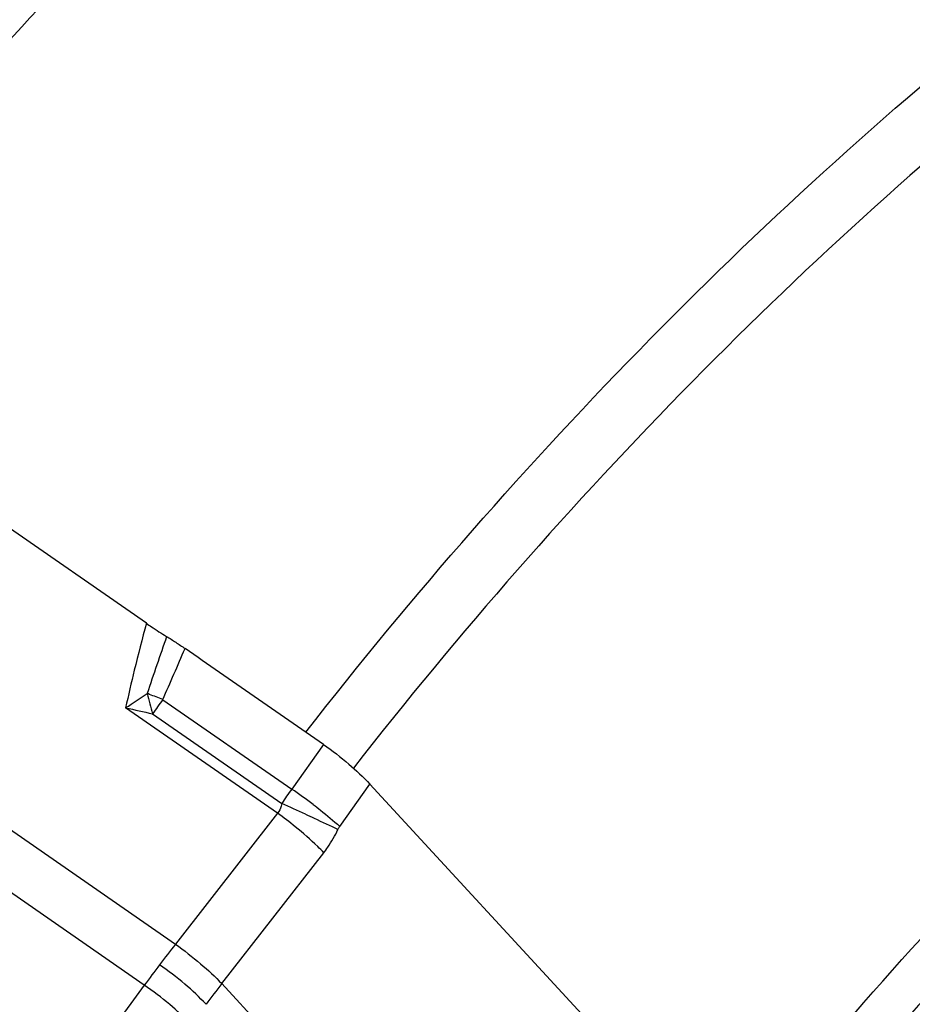
# Model space of a CAD drawing. Units: millimetres. Extents: x 0 to 594, y 0 to 420.
# Drawn here: x 91 to 100, y 140 to 150 of the extents above; entities that cross this region are included whole.
import ezdxf

# ---------------------------------------------------------------- set-up
doc = ezdxf.new("R2010")
doc.units = ezdxf.units.MM
doc.header["$LTSCALE"] = 32.67
doc.layers.add('607065213-000_CL', color=7, linetype='CONTINUOUS')
doc.layers.add('607078324-000_CL', color=7, linetype='CONTINUOUS')

msp = doc.modelspace()

# ---------------------------------------------------------------- linework, layer by layer
at = {"layer": '607065213-000_CL', "color": 7, "linetype": 'CONTINUOUS'}
for p, q in [((92.3968, 144.0891), (87.9417, 147.1815)), ((97.6664, 139.1723), (94.5865, 142.5122))]:
    msp.add_line(p, q, dxfattribs=at)
at = {"layer": '607065213-000_CL', "color": 9, "linetype": 'CONTINUOUS'}
for p, q in [((86.5962, 145.1694), (92.6826, 140.9448)), ((92.3766, 140.5411), (86.2902, 144.7657)), ((92.5575, 143.3404), (93.8204, 142.4639)), ((93.6821, 142.228), (92.1939, 143.2611)), ((92.4585, 143.2019), (93.7241, 142.3234)), ((94.1323, 142.9001), (93.8204, 142.4639)), ((94.2906, 142.0985), (94.5865, 142.5123)), ((93.6821, 142.228), (92.6826, 140.9448)), ((93.1365, 140.5573), (94.136, 141.8406)), ((92.3766, 140.5411), (91.4385, 139.2689)), ((93.1365, 140.5573), (97.3442, 135.9944))]:
    msp.add_line(p, q, dxfattribs=at)
for centre, radius, start, end in [((153.986, 122.7194), 64.9614, 160.915025, 161.436052), ((51.5599, 161.4762), 44.8298, 336.13731, 336.8361), ((90.8153, 139.1557), 4.5329, 69.1628, 69.4696), ((101.0709, 145.6286), 8.9477, 194.41813, 195.73633), ((90.7308, 138.9352), 4.769, 67.4775, 69.15605), ((97.5225, 139.6894), 6.1629, 143.67097, 145.25427), ((96.7373, 163.0605), 20.314, 257.07589, 257.84079), ((96.0627, 140.8245), 2.7777, 143.82932, 147.34233), ((91.1785, 138.5499), 4.7221, 52.83019, 55.9816), ((81.8647, 115.9566), 28.9111, 65.27883, 65.7824), ((91.2998, 138.9513), 4.0512, 50.87916, 53.98222), ((104.8995, 131.3605), 15.5277, 141.88562, 142.82709), ((104.3851, 131.7515), 14.8815, 142.82979, 143.79804), ((113.0202, 125.1613), 25.1475, 142.24926, 142.83068)]:
    msp.add_arc(centre, radius, start, end, dxfattribs=at)
for points, knots in [([(92.3968, 144.0892), (92.3559, 143.9361), (92.2846, 143.6609), (92.22, 143.384), (92.1939, 143.2611)], [0, 0, 0, 0, 0.557658, 1, 1, 1, 1]), ([(92.1939, 143.2611), (92.2115, 143.2724), (92.2824, 143.3182), (92.3526, 143.365), (92.405, 143.4006)], [0, 0, 0, 0, 0.249077, 1, 1, 1, 1]), ([(93.7241, 142.3234), (93.7226, 142.3143), (93.715, 142.2801), (93.6986, 142.2478), (93.6821, 142.228)], [0, 0, 0, 0, 0.264597, 1, 1, 1, 1]), ([(94.0316, 142.3127), (94.0555, 142.2945), (94.1441, 142.2259), (94.2301, 142.1539), (94.2906, 142.0985)], [0, 0, 0, 0, 0.268389, 1, 1, 1, 1]), ([(93.9554, 142.2181), (93.9841, 142.2049), (94.0905, 142.1557), (94.1965, 142.1059), (94.2735, 142.0689)], [0, 0, 0, 0, 0.270025, 1, 1, 1, 1]), ([(94.136, 141.8406), (94.1161, 141.8611), (94.0266, 141.9498), (93.9316, 142.0328), (93.856, 142.0943)], [0, 0, 0, 0, 0.226754, 1, 1, 1, 1]), ([(94.136, 141.8406), (94.1495, 141.8579), (94.202, 141.9298), (94.2458, 142.0079), (94.2735, 142.0689)], [0, 0, 0, 0, 0.246944, 1, 1, 1, 1]), ([(92.6826, 140.9448), (92.7667, 140.8837), (92.9232, 140.7604), (93.0702, 140.6257), (93.1365, 140.5573)], [0, 0, 0, 0, 0.521673, 1, 1, 1, 1]), ([(92.9813, 140.3547), (92.9166, 140.4249), (92.7705, 140.5616), (92.6122, 140.6834), (92.5268, 140.7427)], [0, 0, 0, 0, 0.478606, 1, 1, 1, 1]), ([(92.8304, 140.1536), (92.7674, 140.2254), (92.6227, 140.3635), (92.4631, 140.4837), (92.3766, 140.5411)], [0, 0, 0, 0, 0.47902, 1, 1, 1, 1])]:
    msp.add_open_spline(points, degree=3, knots=knots, dxfattribs=at)
at = {"layer": '607065213-000_CL', "color": 7, "linetype": 'CONTINUOUS'}
for points, knots in [([(92.3968, 144.0892), (92.4134, 144.0777), (92.4785, 144.0334), (92.5446, 143.9903), (92.5949, 143.96)], [0, 0, 0, 0, 0.254935, 1, 1, 1, 1]), ([(92.5949, 143.96), (92.6252, 143.9416), (92.6859, 143.9028), (92.7457, 143.8628), (92.7757, 143.8419)], [0, 0, 0, 0, 0.492974, 1, 1, 1, 1]), ([(94.1323, 142.9001), (94.0189, 142.9781), (93.7934, 143.1359), (93.4539, 143.3708), (93.115, 143.6066), (92.8885, 143.763), (92.7757, 143.8418)], [0, 0, 0, 0, 0.249999, 0.5, 0.75, 1, 1, 1, 1]), ([(94.1324, 142.9001), (94.218, 142.8412), (94.3758, 142.7188), (94.5218, 142.5824), (94.5865, 142.5123)], [0, 0, 0, 0, 0.521435, 1, 1, 1, 1])]:
    msp.add_open_spline(points, degree=3, knots=knots, dxfattribs=at)
at = {"layer": '607065213-000_CL', "color": 9, "linetype": 'CONTINUOUS'}
msp.add_open_spline([(94.2735, 142.0689), (94.2783, 142.0792), (94.284, 142.0892), (94.2906, 142.0985)], degree=3, dxfattribs=at)
at = {"layer": '607078324-000_CL', "color": 9, "linetype": 'CONTINUOUS'}
for centre, radius, start, end in [((127.9762, 116.2658), 49.8783, 133.61695, 142.28251), ((127.7507, 116.3605), 50.1734, 134.92698, 142.24179)]:
    msp.add_arc(centre, radius, start, end, dxfattribs=at)
for points, knots in [([(93.9582, 143.0211), (95.0093, 144.3686), (97.2391, 146.9212), (99.7517, 149.1974), (101.0581, 150.2411)], [0, 0, 0, 0, 0.505459, 1, 1, 1, 1]), ([(101.4132, 149.7679), (100.1278, 148.7417), (97.655, 146.504), (95.4598, 143.9948), (94.4247, 142.6702)], [0, 0, 0, 0, 0.494546, 1, 1, 1, 1]), ([(98.0823, 138.7438), (99.0043, 139.9276), (100.9678, 142.1615), (103.1957, 144.1335), (104.3554, 145.0293)], [0, 0, 0, 0, 0.505921, 1, 1, 1, 1]), ([(104.5426, 144.5989), (103.4004, 143.7226), (101.2058, 141.7912), (99.2718, 139.6004), (98.3637, 138.4387)], [0, 0, 0, 0, 0.494022, 1, 1, 1, 1]), ([(98.9944, 137.7427), (99.8155, 138.7324), (101.5565, 140.592), (103.5194, 142.2171), (104.5374, 142.9496)], [0, 0, 0, 0, 0.506265, 1, 1, 1, 1]), ([(104.8217, 142.2984), (103.7481, 141.5379), (101.6839, 139.8319), (99.8751, 137.8592), (99.0281, 136.8056)], [0, 0, 0, 0, 0.493219, 1, 1, 1, 1])]:
    msp.add_open_spline(points, degree=3, knots=knots, dxfattribs=at)

doc.saveas('drawing.dxf')
